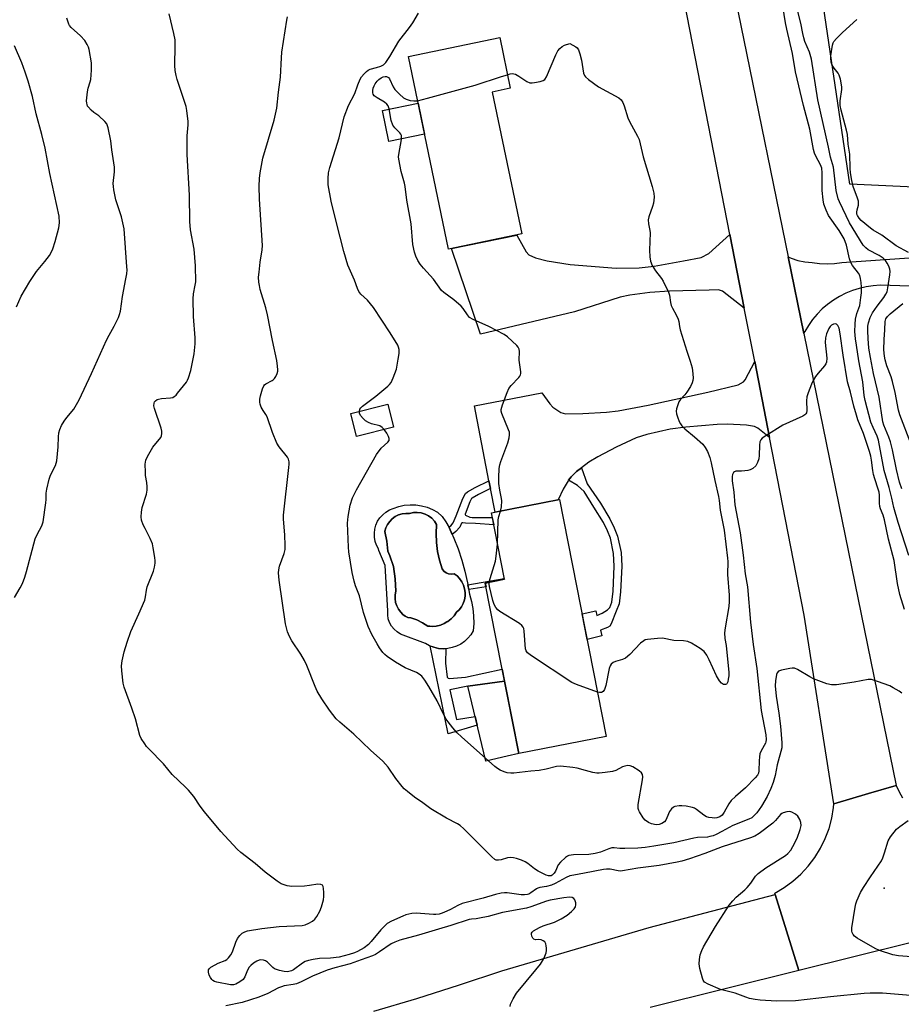
# Model space of a CAD drawing. Units: inches. Extents: x 1261768 to 1267768, y 561450 to 565451.
# Drawn here: x 1265165 to 1265475, y 561779 to 562125 of the extents above; entities that cross this region are included whole.
import ezdxf

# ---------------------------------------------------------------- set-up
doc = ezdxf.new("R2010")
doc.units = ezdxf.units.IN
doc.header["$MEASUREMENT"] = 0
for name, color, linetype in [('BLDG-Footprint', 5, 'Continuous'), ('CULTRL-Pad', 6, 'Continuous'), ('CULTRL-Swimming Pool in Ground', 4, 'Continuous'), ('ELEV-Spot Elevation', 7, 'Continuous'), ('NTRL-Trees', 3, 'Continuous'), ('TRANS-Driveway', 251, 'Continuous'), ('TRANS-Non Street Sidewalk', 7, 'Continuous'), ('TRANS-Road', 130, 'Continuous'), ('Undefined', 1, 'Continuous')]:
    doc.layers.add(name, color=color, linetype=linetype)

msp = doc.modelspace()

# ---------------------------------------------------------------- linework, layer by layer
at = {"layer": 'BLDG-Footprint'}
for points, elevation in [([(1265341.45, 562049.69), (1265315.69, 562044.32), (1265301.56, 562112.14), (1265333.69, 562118.84), (1265337.42, 562100.98), (1265331.04, 562099.65)], 528.33), ([(1265296.38, 561981.7), (1265283.33, 561978.47), (1265281.33, 561986.54), (1265294.38, 561989.76)], 525.73), ([(1265371.15, 561872.87), (1265340.41, 561866.84), (1265328.62, 561926.86), (1265335.35, 561928.18), (1265330.76, 561951.56), (1265354.78, 561956.27)], 527.83)]:
    msp.add_lwpolyline(points, close=True, dxfattribs=dict(at, elevation=elevation))
at = {"layer": 'CULTRL-Pad'}
for points in [[(1265307.24, 562084.86), (1265294.72, 562082.25), (1265292.44, 562093.17), (1265304.97, 562095.78)], [(1265336.35, 561866), (1265328.77, 561864.24), (1265322.53, 561890.56), (1265335.39, 561892.4), (1265340.39, 561866.94), (1265340.41, 561866.84)]]:
    msp.add_lwpolyline(points, close=True, dxfattribs=at)
for points in [[(1265311.81, 561951.83, 0), (1265313.4, 561950.23, 0), (1265314.76, 561948.42, 0), (1265315.85, 561946.45, 0), (1265317.54, 561942.69, 0), (1265319.04, 561938.86, 0), (1265320.35, 561934.96, 0), (1265321.46, 561931, 0), (1265322.37, 561926.99, 0), (1265323.08, 561922.94, 0), (1265323.76, 561920.43, 0), (1265324.23, 561917.87, 0), (1265324.5, 561915.29, 0), (1265324.56, 561912.69, 0), (1265324.41, 561910.09, 0), (1265323.56, 561908.7, 0), (1265322.52, 561907.44, 0), (1265321.32, 561906.34, 0), (1265319.98, 561905.41, 0), (1265318.53, 561904.67, 0), (1265316.99, 561904.15, 0), (1265315.39, 561903.84, 0), (1265313.76, 561903.75, 0), (1265312.13, 561903.89, 0), (1265310.54, 561904.25, 0), (1265309.02, 561904.83, 0), (1265307.59, 561905.62, 0), (1265298.77, 561908.92, 0), (1265297.56, 561909.65, 0), (1265296.5, 561910.59, 0), (1265295.61, 561911.69, 0), (1265294.94, 561912.93, 0), (1265294.49, 561914.27, 0), (1265294.28, 561915.67, 0), (1265294.32, 561917.09, 0), (1265293.39, 561933.04, 0), (1265291.21, 561938.27, 0), (1265291, 561938.86, 0), (1265290.33, 561940.15, 0), (1265289.87, 561941.53, 0), (1265289.61, 561942.96, 0), (1265289.58, 561944.42, 0), (1265289.76, 561945.87, 0), (1265290.15, 561947.27, 0), (1265290.75, 561948.6, 0), (1265291.55, 561949.82, 0), (1265292.52, 561950.9, 0), (1265293.64, 561951.84, 0), (1265294.88, 561952.59, 0), (1265296.23, 561953.15, 0), (1265298.15, 561953.8, 0), (1265300.13, 561954.23, 0), (1265302.15, 561954.41, 0), (1265304.18, 561954.36, 0), (1265306.19, 561954.07, 0), (1265308.15, 561953.55, 0), (1265310.03, 561952.8, 0)], [(1265306.08, 561951.55, 0), (1265304.7, 561951.73, 0), (1265303.31, 561951.65, 0), (1265301.96, 561951.34, 0), (1265300.66, 561951.37, 0), (1265299.37, 561951.2, 0), (1265298.13, 561950.82, 0), (1265296.96, 561950.24, 0), (1265295.91, 561949.48, 0), (1265294.99, 561948.56, 0), (1265294.23, 561947.5, 0), (1265293.65, 561946.34, 0), (1265293.26, 561945.1, 0), (1265293.3, 561944.97, 0), (1265294.01, 561941.57, 0), (1265294.37, 561938.12, 0), (1265295.06, 561936.46, 0), (1265296.33, 561932.64, 0), (1265296.86, 561928.35, 0), (1265297.18, 561924.04, 0), (1265296.9, 561922.73, 0), (1265296.85, 561921.4, 0), (1265297.03, 561920.07, 0), (1265297.44, 561918.8, 0), (1265298.07, 561917.62, 0), (1265298.9, 561916.57, 0), (1265299.59, 561915.79, 0), (1265300.44, 561915.18, 0), (1265301.41, 561914.78, 0), (1265302.45, 561914.61, 0), (1265304.56, 561913.88, 0), (1265306.57, 561912.89, 0), (1265308.45, 561911.68, 0), (1265309.12, 561911.64, 0), (1265309.92, 561911.61, 0), (1265311.38, 561911.75, 0), (1265312.82, 561912.1, 0), (1265314.19, 561912.65, 0), (1265315.08, 561913.17, 0), (1265315.46, 561913.39, 0), (1265316.62, 561914.3, 0), (1265317.63, 561915.37, 0), (1265318.49, 561916.57, 0), (1265319.43, 561917.49, 0), (1265320.22, 561918.55, 0), (1265320.84, 561919.72, 0), (1265321.27, 561920.97, 0), (1265321.49, 561922.27, 0), (1265321.51, 561923.59, 0), (1265321.33, 561924.89, 0), (1265320.94, 561926.16, 0), (1265320.36, 561927.34, 0), (1265319.6, 561928.42, 0), (1265318.68, 561929.37, 0), (1265317.63, 561930.16, 0), (1265316.67, 561930, 0), (1265315.7, 561930.11, 0), (1265314.8, 561930.48, 0), (1265314.04, 561931.09, 0), (1265313.46, 561931.88, 0), (1265312.51, 561934.9, 0), (1265311.83, 561938, 0), (1265311.43, 561941.15, 0), (1265311.3, 561944.31, 0), (1265311.46, 561947.48, 0), (1265310.7, 561948.65, 0), (1265309.76, 561949.67, 0), (1265308.65, 561950.51, 0), (1265307.41, 561951.15, 0)]]:
    msp.add_polyline3d(points, close=True, dxfattribs=at)
at = {"layer": 'CULTRL-Swimming Pool in Ground'}
msp.add_lwpolyline([(1265306.08, 561951.55), (1265307.41, 561951.15), (1265308.65, 561950.51), (1265309.76, 561949.67), (1265310.7, 561948.65), (1265311.46, 561947.48), (1265311.3, 561944.31), (1265311.43, 561941.15), (1265311.83, 561938), (1265312.51, 561934.9), (1265313.46, 561931.88), (1265314.04, 561931.09), (1265314.8, 561930.48), (1265315.7, 561930.11), (1265316.67, 561930), (1265317.63, 561930.16), (1265318.68, 561929.37), (1265319.6, 561928.42), (1265320.36, 561927.34), (1265320.94, 561926.16), (1265321.33, 561924.89), (1265321.51, 561923.59), (1265321.49, 561922.27), (1265321.27, 561920.97), (1265320.84, 561919.72), (1265320.22, 561918.55), (1265319.43, 561917.49), (1265318.49, 561916.57), (1265317.63, 561915.37), (1265316.62, 561914.3), (1265315.46, 561913.39), (1265315.08, 561913.17), (1265314.19, 561912.65), (1265312.82, 561912.1), (1265311.38, 561911.75), (1265309.92, 561911.61), (1265309.12, 561911.64), (1265308.45, 561911.68), (1265306.57, 561912.89), (1265304.56, 561913.88), (1265302.45, 561914.61), (1265301.41, 561914.78), (1265300.44, 561915.18), (1265299.59, 561915.79), (1265298.9, 561916.57), (1265298.07, 561917.62), (1265297.44, 561918.8), (1265297.03, 561920.07), (1265296.85, 561921.4), (1265296.9, 561922.73), (1265297.18, 561924.04), (1265296.86, 561928.35), (1265296.33, 561932.64), (1265295.06, 561936.46), (1265294.37, 561938.12), (1265294.01, 561941.57), (1265293.3, 561944.97), (1265293.26, 561945.1), (1265293.65, 561946.34), (1265294.23, 561947.5), (1265294.99, 561948.56), (1265295.91, 561949.48), (1265296.96, 561950.24), (1265298.13, 561950.82), (1265299.37, 561951.2), (1265300.66, 561951.37), (1265301.96, 561951.34), (1265303.31, 561951.65), (1265304.7, 561951.73)], close=True, dxfattribs=at)
at = {"layer": 'ELEV-Spot Elevation'}
msp.add_point((1265468.99, 561819.48, 524.41), dxfattribs=at)
at = {"layer": 'NTRL-Trees'}
msp.add_lwpolyline([(1265619.38, 562045.63), (1265602.99, 562039.67), (1265569.45, 562057.55), (1265547.09, 562063.51), (1265489.71, 562065.75), (1265456.92, 562067.24), (1265445.74, 562142.51), (1265429.34, 562205.11), (1265614.91, 562267.71), (1265711.79, 562290.81), (1265731.17, 562253.55), (1265682.73, 562222.25), (1265660.37, 562170.83), (1265627.58, 562091.83)], close=True, dxfattribs=at)
at = {"layer": 'TRANS-Driveway'}
for points in [[(1265419.75, 562023.58), (1265412.09, 562029.56), (1265410.65, 562030.1), (1265407.35, 562029.95), (1265393.42, 562029.57), (1265386.46, 562029.1), (1265379.49, 562028.15), (1265376.02, 562027.42), (1265360.02, 562022.28), (1265326.98, 562014.39), (1265316.75, 562044.54), (1265339.73, 562049.33), (1265343.04, 562043.38), (1265343.89, 562042.41), (1265346.33, 562041.27), (1265350.34, 562040.24), (1265358.44, 562038.97), (1265374.69, 562037.7), (1265382.8, 562037.79), (1265388.01, 562038.33), (1265398.4, 562040.25), (1265404.59, 562041.4), (1265407.22, 562042.85), (1265414.68, 562049.57)], [(1265428.63, 561978.03), (1265424.53, 561981.37), (1265423.34, 561982), (1265420.58, 561982.43), (1265413.69, 561982.78), (1265410.24, 561982.69), (1265399.17, 561981.77), (1265393.66, 561980.98), (1265385.43, 561979.17), (1265381.71, 561977.93), (1265374.63, 561974.69), (1265368.17, 561971.31), (1265365.08, 561969.42), (1265362.5, 561967.46), (1265360.68, 561966.07), (1265358.82, 561964.2), (1265357.95, 561963.1), (1265357.75, 561962.84), (1265356, 561959.88), (1265354.21, 561956.16), (1265332.04, 561951.81), (1265330.45, 561960.1), (1265329.92, 561962.89), (1265324.87, 561989.27), (1265348.57, 561993.75), (1265351.33, 561989.93), (1265352.4, 561988.7), (1265355.15, 561986.84), (1265356.86, 561986.44), (1265362.91, 561986.51), (1265371.22, 561986.98), (1265375.36, 561987.5), (1265385.93, 561989.49), (1265406.89, 561994.08), (1265417.55, 561996.64), (1265419.41, 561997.62), (1265420.05, 561998.42), (1265423.41, 562004.84)]]:
    msp.add_lwpolyline(points, close=True, dxfattribs=at)
at = {"layer": 'TRANS-Non Street Sidewalk'}
for points in [[(1265357.95, 561963.1), (1265358.82, 561964.2), (1265360.68, 561966.07), (1265362.5, 561967.46), (1265364.5, 561961.82), (1265369.11, 561954.99), (1265372.47, 561949.43), (1265374.02, 561946.34), (1265375.16, 561943.4), (1265376.4, 561937.59), (1265376.66, 561932.83), (1265376.21, 561923.76), (1265375.73, 561919.51), (1265374.69, 561916.95), (1265372.86, 561912.52), (1265372.43, 561911.73), (1265371.64, 561911.27), (1265369.15, 561910.28), (1265369.62, 561908.3), (1265364.44, 561907.06), (1265362.69, 561915.98), (1265367.52, 561917.13), (1265367.92, 561915.47), (1265369.76, 561916.27), (1265371.66, 561917.41), (1265372.39, 561918.31), (1265373.15, 561920.16), (1265373.58, 561923.97), (1265374.01, 561932.83), (1265373.78, 561937.24), (1265372.63, 561942.65), (1265371.6, 561945.27), (1265370.16, 561948.15), (1265366.86, 561953.6), (1265363.39, 561959.06), (1265361.07, 561961.17)], [(1265330.45, 561960.1), (1265326.28, 561958.07), (1265324, 561956.76), (1265323.8, 561956.57), (1265323.13, 561955.48), (1265321.54, 561951.12), (1265321.51, 561950.93), (1265321.6, 561950.79), (1265323.18, 561950.08), (1265324.01, 561949.96), (1265331.08, 561949.96), (1265331.59, 561947.35), (1265325.13, 561947.85), (1265321.71, 561947.98), (1265320.66, 561948.05), (1265320.48, 561948.02), (1265320.27, 561947.93), (1265319.66, 561946.52), (1265318.3, 561944.97), (1265316.96, 561943.99), (1265315.85, 561946.45), (1265315.81, 561946.53), (1265316.44, 561947), (1265317.32, 561948), (1265318.42, 561950.55), (1265320.66, 561956.67), (1265321.66, 561958.32), (1265322.37, 561958.98), (1265325, 561960.49), (1265329.92, 561962.89)], [(1265328.87, 561925.59), (1265322.8, 561924.54), (1265322.5, 561926.24), (1265335.29, 561928.47), (1265335.35, 561928.18), (1265328.62, 561926.86)], [(1265312.13, 561903.89), (1265313.76, 561903.75), (1265314.73, 561903.8), (1265314.67, 561898.71), (1265315.26, 561893.71), (1265315.52, 561893.45), (1265315.98, 561893.25), (1265321.71, 561893.78), (1265334.56, 561896.62), (1265335.39, 561892.4), (1265322.53, 561890.56), (1265316.17, 561889.34), (1265318.45, 561878.83), (1265325.07, 561879.85), (1265325.77, 561876.88), (1265315.59, 561873.77), (1265309.21, 561904.76), (1265310.54, 561904.25)]]:
    msp.add_lwpolyline(points, close=True, dxfattribs=at)
at = {"layer": 'TRANS-Road'}
msp.add_lwpolyline([(1265435.13, 562041.68), (1265440.66, 562014.62), (1265473.17, 561855.58), (1265463.39, 561852.79), (1265451.28, 561849.12), (1265440.83, 561915.51), (1265428.63, 561978.03), (1265423.41, 562004.84), (1265419.75, 562023.58), (1265414.68, 562049.57), (1265388.41, 562184.26), (1265396.41, 562189.39), (1265403.95, 562194.22)], close=True, dxfattribs=at)
for points in [[(1265478.09, 561800.26), (1265438.9, 561790.5), (1265434.57, 561804.53), (1265430.64, 561817.25), (1265430.49, 561817.74), (1265433.76, 561819.68), (1265436.82, 561821.92), (1265439.66, 561824.44), (1265442.24, 561827.23), (1265444.53, 561830.26), (1265444.57, 561830.31), (1265446.56, 561833.55), (1265448.23, 561836.96), (1265449.56, 561840.52), (1265450.54, 561844.18), (1265451.16, 561847.93), (1265451.28, 561849.12), (1265463.39, 561852.79), (1265473.17, 561855.58), (1265474.21, 561853.38), (1265475.43, 561851.27)], [(1265289.44, 561776.25), (1265304.52, 561780.71), (1265319.51, 561785.44), (1265334.41, 561790.47), (1265386.24, 561805.69), (1265430.64, 561817.25), (1265434.57, 561804.53), (1265438.9, 561790.5), (1265386.59, 561777.48)]]:
    msp.add_lwpolyline(points, dxfattribs=at)
msp.add_polyline3d([(1265477.94, 562031.38, 0), (1265467.61, 562031.66, 0), (1265465.11, 562031.5, 0), (1265462.63, 562031.13, 0), (1265460.18, 562030.57, 0), (1265457.79, 562029.81, 0), (1265455.47, 562028.86, 0), (1265453.23, 562027.72, 0), (1265451.09, 562026.41, 0), (1265449.06, 562024.93, 0), (1265447.16, 562023.3, 0), (1265445.39, 562021.51, 0), (1265443.78, 562019.59, 0), (1265442.33, 562017.54, 0), (1265441.04, 562015.39, 0), (1265440.66, 562014.62, 0), (1265435.13, 562041.68, 0), (1265436.25, 562041.19, 0), (1265438.64, 562040.42, 0), (1265441.1, 562039.9, 0), (1265443.6, 562039.65, 0), (1265446.21, 562039.29, 0), (1265448.85, 562039.17, 0), (1265451.49, 562039.29, 0), (1265454.1, 562039.65, 0), (1265477.8, 562041.33, 0)], dxfattribs=at)
at = {"layer": 'Undefined'}
for points, elevation in [([(1265162.97, 561921.73), (1265164.97, 561925.21), (1265165.76, 561926.75), (1265166.61, 561928.97), (1265167.25, 561930.95), (1265170.27, 561942.44), (1265170.96, 561944), (1265172.6, 561947.04), (1265173.08, 561948.38), (1265173.99, 561955.05), (1265174.09, 561956.21), (1265174.13, 561958.45), (1265174.35, 561959.9), (1265175.21, 561963.38), (1265175.63, 561964.8), (1265177.36, 561968.27), (1265177.67, 561969.05), (1265177.87, 561969.88), (1265178.31, 561974.83), (1265178.44, 561978.26), (1265178.63, 561979.73), (1265178.91, 561980.85), (1265179.56, 561982.3), (1265180.45, 561983.79), (1265181.44, 561985.17), (1265183.81, 561988.06), (1265185.71, 561991.36), (1265190.05, 562000.57), (1265195.39, 562012.3), (1265196.29, 562014.12), (1265198.09, 562017.22), (1265199.53, 562020.36), (1265199.95, 562021.42), (1265200.23, 562022.54), (1265200.98, 562027.75), (1265202.18, 562033.89), (1265202.44, 562035.63), (1265202.56, 562037.07), (1265202.54, 562038.18), (1265201.51, 562051.49), (1265200.67, 562055.71), (1265198.6, 562061.7), (1265197.89, 562065.26), (1265197.75, 562066.38), (1265197.73, 562067.5), (1265198.16, 562071.52), (1265198.17, 562073.15), (1265197.22, 562079.27), (1265196.83, 562082.43), (1265195.95, 562087.05), (1265195.5, 562088.4), (1265194.81, 562089.31), (1265192.66, 562091.32), (1265190.89, 562092.49), (1265190, 562093.23), (1265189.02, 562094.27), (1265188.7, 562094.72), (1265188.49, 562095.21), (1265188.39, 562095.75), (1265188.36, 562096.58), (1265188.61, 562099.67), (1265188.87, 562101.01), (1265189.64, 562103.21), (1265189.85, 562104.05), (1265190.08, 562107.29), (1265190.11, 562108.77), (1265190.03, 562109.95), (1265189.23, 562114.6), (1265188.99, 562115.42), (1265188.57, 562116.39), (1265187.68, 562117.77), (1265186.16, 562119.45), (1265182.94, 562122.4), (1265182.38, 562123.04), (1265182.09, 562123.54), (1265181.37, 562125.6)], 520), ([(1265479.59, 561781.56), (1265468.34, 561782.56), (1265463.98, 561782.59), (1265461.88, 561782.45), (1265450.06, 561781.23), (1265437.8, 561779.83), (1265431.05, 561779.79), (1265425.28, 561780.13), (1265423.56, 561780.3), (1265421.63, 561780.73), (1265420.28, 561781.14), (1265416.59, 561782.54), (1265411.4, 561783.87), (1265407, 561785.74), (1265405.78, 561786.46), (1265405.31, 561787.1), (1265405.01, 561787.87), (1265404.14, 561791.24), (1265403.84, 561792.93), (1265403.93, 561794.35), (1265404.25, 561796.04), (1265404.77, 561797.58), (1265405.36, 561798.86), (1265409.58, 561806.03), (1265414.47, 561813.52), (1265415.71, 561815.09), (1265416.9, 561816.31), (1265419.98, 561818.91), (1265420.8, 561819.71), (1265422.02, 561821.22), (1265423.67, 561823.7), (1265424.61, 561824.7), (1265427.3, 561826.69), (1265434.22, 561831.01), (1265435.1, 561831.73), (1265436.1, 561832.92), (1265436.85, 561834.2), (1265438.31, 561837.13), (1265439.38, 561840.18), (1265439.72, 561841.59), (1265439.68, 561842.65), (1265439.34, 561843.69), (1265438.57, 561844.84), (1265437.71, 561845.58), (1265436.51, 561846.29), (1265435.75, 561846.47), (1265434.7, 561846.36), (1265433.41, 561845.97), (1265432.95, 561845.72), (1265432.53, 561845.37), (1265430.74, 561843.29), (1265429.76, 561842.34), (1265424.97, 561838.74), (1265423.47, 561837.83), (1265421.91, 561837.19), (1265411.94, 561834.07), (1265405.9, 561831.65), (1265400.49, 561829.83), (1265397.76, 561829), (1265396.08, 561828.61), (1265389.79, 561827.48), (1265382.33, 561826.58), (1265376.87, 561825.59), (1265376.07, 561825.52), (1265375.34, 561825.56), (1265372.5, 561826.19), (1265371.32, 561826.24), (1265370.26, 561826.09), (1265363.51, 561824.73), (1265359.73, 561824.13), (1265358.32, 561823.79), (1265357.02, 561823.29), (1265353.19, 561821.18), (1265351.88, 561820.56), (1265350.21, 561820.11), (1265347.81, 561819.76), (1265347.1, 561819.56), (1265346.67, 561819.32), (1265344.69, 561817.84), (1265343.92, 561817.45), (1265343.42, 561817.29), (1265342.38, 561817.13), (1265341.26, 561817.15), (1265336.28, 561817.9), (1265335.41, 561817.89), (1265334.25, 561817.73), (1265332.25, 561817.32), (1265327.92, 561816), (1265320.54, 561814.09), (1265318.96, 561813.45), (1265316.39, 561812.05), (1265315.07, 561811.42), (1265313.44, 561810.73), (1265312.35, 561810.4), (1265311.25, 561810.22), (1265310.39, 561810.22), (1265304.33, 561810.66), (1265302.73, 561810.53), (1265300.67, 561810.08), (1265299.59, 561809.69), (1265295.56, 561807.9), (1265294.07, 561807.03), (1265293.02, 561806.06), (1265291.83, 561804.8), (1265288.47, 561800.71), (1265287.54, 561799.73), (1265285.98, 561798.55), (1265283.66, 561797.19), (1265282.62, 561796.76), (1265280.74, 561796.13), (1265277.2, 561795.23), (1265274.18, 561794.89), (1265270.27, 561794.76), (1265268.02, 561794.44), (1265266.36, 561794.1), (1265265.29, 561793.69), (1265264.26, 561793.15), (1265261.11, 561790.77), (1265260.45, 561790.4), (1265259.99, 561790.24), (1265258.97, 561790.12), (1265257.88, 561790.19), (1265256.23, 561790.51), (1265255.16, 561790.83), (1265254.47, 561791.16), (1265253.86, 561791.59), (1265251.97, 561793.42), (1265251.29, 561793.94), (1265250.55, 561794.21), (1265249.52, 561794.31), (1265249.01, 561794.2), (1265248.24, 561793.85), (1265247.03, 561793.07), (1265246.13, 561792.34), (1265245.56, 561791.67), (1265244.91, 561790.69), (1265243.97, 561788.3), (1265243.37, 561787.32), (1265242.31, 561786.5), (1265240.83, 561785.76), (1265240.04, 561785.54), (1265238.92, 561785.52), (1265234.14, 561786.39), (1265233.37, 561786.66), (1265232.77, 561787.02), (1265232.37, 561787.4), (1265231.88, 561788.07), (1265231.52, 561788.85), (1265231.24, 561789.95), (1265231.23, 561790.72), (1265231.42, 561791.16), (1265232, 561791.68), (1265233.52, 561792.56), (1265234.6, 561793.07), (1265237.04, 561794), (1265237.68, 561794.4), (1265238.27, 561794.95), (1265239.12, 561796.08), (1265239.66, 561797.08), (1265240.87, 561800.54), (1265241.44, 561801.77), (1265242.25, 561802.89), (1265243.07, 561803.65), (1265243.96, 561804.16), (1265245, 561804.5), (1265249.97, 561805.31), (1265256.08, 561806.02), (1265264.16, 561806.35), (1265265.24, 561806.62), (1265266.56, 561807.21), (1265267.83, 561807.9), (1265268.7, 561808.61), (1265269.37, 561809.55), (1265270.37, 561811.36), (1265270.97, 561812.91), (1265271.66, 561815.42), (1265271.83, 561816.55), (1265271.83, 561817.97), (1265271.73, 561819.37), (1265271.57, 561820.12), (1265271.34, 561820.51), (1265270.73, 561820.83), (1265269.7, 561820.9), (1265266.71, 561820.43), (1265265.02, 561820.24), (1265260.57, 561820.09), (1265259.69, 561820.16), (1265258.89, 561820.33), (1265256.82, 561821.07), (1265255.38, 561821.97), (1265251.22, 561825.1), (1265247.69, 561828.15), (1265242.57, 561832), (1265241.28, 561833.17), (1265235.6, 561839.45), (1265229.87, 561846.32), (1265228.29, 561848.41), (1265226.06, 561851.73), (1265224.21, 561854.01), (1265223.19, 561855.07), (1265218.43, 561859.54), (1265215.42, 561863.22), (1265210.21, 561868.49), (1265209.45, 561869.37), (1265208.79, 561870.28), (1265207.56, 561872.17), (1265207.07, 561873.18), (1265205.53, 561879.06), (1265204.27, 561882.79), (1265201.56, 561890.26), (1265201.2, 561891.64), (1265200.71, 561895.99), (1265200.63, 561897.74), (1265200.88, 561899.5), (1265201.57, 561902.69), (1265202.56, 561906.02), (1265203.91, 561909.8), (1265206.71, 561915.98), (1265208.81, 561920.87), (1265209.09, 561921.96), (1265209.38, 561924.42), (1265209.61, 561925.49), (1265211.85, 561931.1), (1265212.23, 561932.45), (1265212.48, 561933.81), (1265212.49, 561934.65), (1265212.36, 561935.81), (1265211.79, 561939.27), (1265211.47, 561940.69), (1265210.69, 561942.56), (1265208.9, 561946.06), (1265208.3, 561947.39), (1265207.69, 561949.01), (1265207.52, 561950.12), (1265207.62, 561951.81), (1265207.86, 561953.5), (1265209.38, 561958.18), (1265209.66, 561959.57), (1265209.68, 561960.74), (1265209.58, 561962.2), (1265209.12, 561964.72), (1265209.01, 561965.85), (1265208.99, 561968.7), (1265209.16, 561970.09), (1265209.73, 561971.41), (1265211.68, 561974.72), (1265214.41, 561978.14), (1265214.64, 561978.64), (1265214.82, 561979.45), (1265214.84, 561980.29), (1265214.6, 561981.41), (1265212.21, 561988.34), (1265212.05, 561989.18), (1265212.13, 561990.17), (1265212.28, 561990.61), (1265212.54, 561991), (1265213.13, 561991.43), (1265213.61, 561991.62), (1265214.73, 561991.8), (1265217.91, 561992.03), (1265218.71, 561992.21), (1265219.18, 561992.46), (1265219.8, 561993.01), (1265220.37, 561993.66), (1265223.44, 561997.56), (1265223.87, 561998.31), (1265224.21, 561999.12), (1265224.96, 562001.67), (1265226.14, 562007.54), (1265226.51, 562011.07), (1265226.5, 562013.15), (1265225.95, 562020.61), (1265225.89, 562026.85), (1265226, 562028.61), (1265226.59, 562031.66), (1265226.73, 562032.83), (1265226.67, 562038.48), (1265226.16, 562044.4), (1265224.95, 562051.19), (1265224.7, 562054.13), (1265224.54, 562063.31), (1265223.67, 562077.65), (1265223.78, 562084.21), (1265224.04, 562088.05), (1265224.02, 562089.23), (1265223.65, 562093.09), (1265223.39, 562094.55), (1265220.21, 562104.08), (1265219.84, 562105.48), (1265219.56, 562107.23), (1265219.44, 562108.95), (1265219.53, 562115.94), (1265219.46, 562118.02), (1265219.07, 562120.25), (1265217.44, 562127.14)], 522), ([(1265475.16, 561888.16), (1265474.19, 561888.8), (1265472.18, 561890.03), (1265470.92, 561890.7), (1265466.67, 561892.22), (1265464.48, 561892.88), (1265463.35, 561892.92), (1265458.39, 561891.95), (1265452.21, 561891.1), (1265450.46, 561891.03), (1265448.79, 561891.46), (1265444.13, 561893.18), (1265442.81, 561893.85), (1265438.44, 561896.41), (1265437.38, 561896.87), (1265436.56, 561896.95), (1265435.72, 561896.84), (1265432.86, 561896.19), (1265431.83, 561895.82), (1265431.29, 561895.33), (1265431.03, 561894.63), (1265430.7, 561892.42), (1265430.63, 561890.72), (1265430.96, 561887.04), (1265431.9, 561881.05), (1265432.43, 561876.49), (1265432.98, 561870.68), (1265432.95, 561868.9), (1265431.33, 561862.86), (1265430.65, 561859.14), (1265429.88, 561856.71), (1265429.1, 561854.58), (1265427.75, 561851.74), (1265425.77, 561848.31), (1265424.11, 561846), (1265422.99, 561844.78), (1265422.36, 561844.31), (1265421.35, 561843.8), (1265415.77, 561841.55), (1265411.85, 561839.42), (1265409.82, 561838.41), (1265408.78, 561837.97), (1265407.65, 561837.64), (1265406.78, 561837.5), (1265403.34, 561837.31), (1265401.94, 561837.14), (1265394.97, 561835.5), (1265387.91, 561834.26), (1265384.85, 561833.8), (1265382.34, 561833.52), (1265377.73, 561833.42), (1265376, 561833.44), (1265373.97, 561833.68), (1265373.17, 561833.68), (1265372.13, 561833.4), (1265369.2, 561832.14), (1265367.28, 561831.68), (1265365.04, 561831.36), (1265359.6, 561831.18), (1265358.05, 561830.94), (1265357.55, 561830.73), (1265356.82, 561830.25), (1265355.04, 561828.68), (1265354.29, 561827.67), (1265353.29, 561825.51), (1265352.84, 561824.78), (1265352.11, 561824.07), (1265351.76, 561823.9), (1265351.33, 561823.82), (1265350.83, 561823.88), (1265350.07, 561824.13), (1265347.17, 561825.5), (1265345.92, 561826.28), (1265343.62, 561828.13), (1265342.66, 561828.8), (1265341.32, 561829.39), (1265339.65, 561829.96), (1265338.52, 561830.23), (1265337.35, 561830.28), (1265336.47, 561830.15), (1265334.15, 561829.53), (1265333.3, 561829.37), (1265332.5, 561829.4), (1265332.03, 561829.62), (1265330.95, 561830.53), (1265321.11, 561840.38), (1265319.8, 561841.58), (1265318.85, 561842.19), (1265315.02, 561844.13), (1265309.42, 561847.47), (1265306.67, 561849.51), (1265303.67, 561851.58), (1265301.19, 561853.53), (1265300.1, 561854.46), (1265299.32, 561855.32), (1265297.17, 561858.14), (1265294.44, 561862.07), (1265292.55, 561864.2), (1265288.18, 561868.11), (1265282.34, 561873.74), (1265277.43, 561877.93), (1265276.15, 561879.13), (1265273.81, 561882.1), (1265271.15, 561886.16), (1265269.52, 561888.85), (1265268.78, 561890.45), (1265265.85, 561897.81), (1265265.05, 561899.66), (1265263.75, 561901.83), (1265260.6, 561906.52), (1265259.69, 561908.05), (1265259.07, 561909.71), (1265258.29, 561912.57), (1265256.04, 561927.92), (1265255.81, 561930.47), (1265255.94, 561931.54), (1265256.24, 561932.85), (1265257.83, 561937.23), (1265258.16, 561938.62), (1265258.2, 561940.06), (1265258.09, 561943.85), (1265257.65, 561949.33), (1265257.61, 561950.75), (1265259.49, 561967.5), (1265259.59, 561968.66), (1265259.57, 561969.51), (1265259.32, 561970.47), (1265258.97, 561971.17), (1265256.1, 561974.85), (1265255.33, 561976.08), (1265253.77, 561979.85), (1265251.82, 561985.4), (1265251.44, 561986.18), (1265250.45, 561987.62), (1265249.77, 561988.81), (1265249.38, 561989.81), (1265249.28, 561990.56), (1265249.33, 561991.58), (1265249.56, 561992.71), (1265250.27, 561995.23), (1265250.71, 561996.27), (1265250.99, 561996.65), (1265251.35, 561996.97), (1265253.58, 561998.13), (1265254.03, 561998.43), (1265254.42, 561998.8), (1265254.89, 561999.51), (1265255.36, 562000.55), (1265255.58, 562001.37), (1265255.61, 562001.95), (1265255.53, 562003.13), (1265255.22, 562005.21), (1265253.71, 562012.2), (1265252.01, 562021.29), (1265251.4, 562023.7), (1265249.45, 562030.19), (1265249.12, 562031.59), (1265248.96, 562032.75), (1265248.88, 562034.51), (1265249.02, 562036.26), (1265249.43, 562039.74), (1265250.11, 562044.06), (1265250.21, 562045.65), (1265249.15, 562061.9), (1265249.1, 562066.55), (1265249.19, 562069.17), (1265249.36, 562071.19), (1265250.32, 562076.35), (1265254.31, 562089.74), (1265255.22, 562093.95), (1265255.85, 562099.57), (1265256.62, 562104.85), (1265256.9, 562111.66), (1265257.07, 562113.69), (1265258.82, 562124.96), (1265259.07, 562126.07)], 524), ([(1265284.34, 561987.28), (1265284.53, 561988.04), (1265284.82, 561988.49), (1265285.38, 561989.09), (1265290.16, 561992.61), (1265294.33, 561996.17), (1265294.93, 561996.78), (1265295.45, 561997.46), (1265296.21, 561999.06), (1265297.35, 562002.12), (1265297.91, 562005.69), (1265298.31, 562007.66), (1265298.3, 562009.04), (1265298.13, 562009.84), (1265297.79, 562010.63), (1265295.2, 562014.94), (1265289.31, 562023.77), (1265287.15, 562026.35), (1265284.83, 562028.56), (1265284.11, 562029.45), (1265283.6, 562030.48), (1265282.59, 562033.5), (1265280.24, 562038.77), (1265278.83, 562043.48), (1265276.24, 562053.67), (1265274.43, 562061.28), (1265273.38, 562066.94), (1265273.34, 562069.2), (1265273.47, 562071.17), (1265273.96, 562073.11), (1265277.23, 562083.57), (1265278.98, 562090.94), (1265280.54, 562094.89), (1265282.77, 562099.13), (1265283.73, 562102.18), (1265284.62, 562104.23), (1265285.09, 562104.94), (1265286.01, 562106.04), (1265286.79, 562106.86), (1265287.43, 562107.39), (1265288.17, 562107.74), (1265290.39, 562108.28), (1265291.9, 562108.78), (1265292.81, 562109.25), (1265293.6, 562110.01), (1265295.05, 562112.19), (1265298.16, 562117.5), (1265301.96, 562122.32), (1265303.1, 562123.98), (1265305.14, 562127.42)], 526), ([(1265477.48, 562043.14), (1265473.22, 562045.55), (1265468.16, 562049.31), (1265465.13, 562051.07), (1265464.19, 562051.73), (1265460.88, 562054.49), (1265460.14, 562055.31), (1265459.58, 562056.21), (1265459.39, 562056.69), (1265459.32, 562057.41), (1265459.46, 562058.2), (1265459.92, 562059.84), (1265459.98, 562060.68), (1265459.92, 562061.24), (1265459.6, 562062.34), (1265458.08, 562066.44), (1265457.57, 562068.57), (1265457.13, 562071.2), (1265456.94, 562072.89), (1265456.9, 562077.78), (1265456.35, 562081.27), (1265456.01, 562084.66), (1265455.67, 562086.27), (1265453.81, 562093.32), (1265453.49, 562094.91), (1265453.49, 562096.52), (1265454.08, 562100.52), (1265454.09, 562101.37), (1265453.97, 562102.23), (1265453.55, 562104.21), (1265453.15, 562105.59), (1265452.78, 562106.32), (1265451.37, 562107.99), (1265450.64, 562109.09), (1265450.3, 562110.14), (1265450.15, 562111.57), (1265450.2, 562112.4), (1265450.81, 562116.11), (1265451, 562116.91), (1265451.23, 562117.41), (1265452.15, 562118.52), (1265454.25, 562120.6), (1265459.31, 562125.12)], 532), ([(1265163.64, 562024.05), (1265165.34, 562027.78), (1265168.35, 562032.95), (1265170.74, 562036.44), (1265173.68, 562039.98), (1265175.25, 562042.15), (1265175.87, 562043.15), (1265176.44, 562044.52), (1265177.3, 562047.05), (1265178.63, 562051.88), (1265178.83, 562053.62), (1265178.64, 562055.96), (1265175.37, 562070.92), (1265173.74, 562079.9), (1265172.63, 562084.71), (1265170.61, 562092.02), (1265169.29, 562098.04), (1265167.77, 562103.5), (1265166.76, 562106.63), (1265165.52, 562109.96), (1265162.96, 562115.91)], 518), ([(1265336.42, 562105.75), (1265337.36, 562106), (1265338.17, 562106.11), (1265338.7, 562106.06), (1265339.2, 562105.91), (1265340.42, 562105.27), (1265343.29, 562103.33), (1265344.29, 562102.9), (1265345.09, 562102.86), (1265345.93, 562102.96), (1265347.91, 562103.35), (1265348.95, 562103.67), (1265349.58, 562104.11), (1265350.15, 562105.04), (1265353.38, 562112.71), (1265354.15, 562114.15), (1265354.83, 562114.97), (1265355.62, 562115.66), (1265356.47, 562116.1), (1265358.4, 562116.77), (1265360.49, 562115.53), (1265360.94, 562115.14), (1265361.38, 562114.47), (1265361.85, 562113.13), (1265362.44, 562110.88), (1265363.19, 562106.24), (1265363.49, 562105.47), (1265363.83, 562105.03), (1265364.91, 562104.1), (1265368.48, 562101.51), (1265375.63, 562097.63), (1265376.44, 562096.91), (1265376.96, 562096.02), (1265377.48, 562094.74), (1265378.81, 562090.58), (1265379.32, 562089.23), (1265382.2, 562084.17), (1265382.76, 562082.94), (1265384.18, 562076.84), (1265387.33, 562066.35), (1265387.91, 562064.05), (1265388, 562062.66), (1265387.79, 562060.5), (1265387.47, 562059.38), (1265386.21, 562055.76), (1265385.97, 562054.64), (1265386.07, 562053.24), (1265386.56, 562050.9), (1265386.65, 562050.11), (1265386.42, 562044.01), (1265386.49, 562041.62), (1265386.69, 562040.17), (1265387.38, 562038.65), (1265388.54, 562036.7), (1265390.59, 562034.02), (1265391.22, 562033.09), (1265393.04, 562029.22), (1265393.39, 562028.14), (1265393.79, 562025.54), (1265394.04, 562024.49), (1265394.44, 562023.61), (1265395.83, 562021.25), (1265396.51, 562019.69), (1265396.71, 562018.86), (1265396.94, 562017.15), (1265397.21, 562016.01), (1265399.52, 562008.44), (1265400.74, 562004.98), (1265401.38, 562002.55), (1265401.62, 562000.47), (1265401.7, 561998.98), (1265401.62, 561998.12), (1265401.41, 561997.31), (1265400.82, 561996), (1265399.52, 561993.99), (1265398.8, 561993.04), (1265397.23, 561991.31), (1265396.77, 561990.61), (1265396.32, 561989.56), (1265395.91, 561988.18), (1265395.8, 561987.4), (1265395.87, 561986.46), (1265396.2, 561985.34), (1265396.86, 561983.7), (1265397.25, 561982.91), (1265397.75, 561982.19), (1265398.78, 561981.15), (1265402.28, 561978.29), (1265405.11, 561975.69), (1265406.03, 561974.6), (1265406.81, 561973.12), (1265407.58, 561971.01), (1265408.1, 561969.13), (1265409.36, 561962.96), (1265410.63, 561957.34), (1265410.91, 561955.88), (1265411.31, 561952.49), (1265412.61, 561945.45), (1265413.89, 561935.57), (1265413.93, 561934.48), (1265413.83, 561929.86), (1265414.47, 561922.56), (1265414.42, 561920.33), (1265414.28, 561918.65), (1265412.96, 561911.14), (1265412.76, 561909.4), (1265412.88, 561907.39), (1265413.4, 561904.9), (1265414.27, 561895.39), (1265414.28, 561894.21), (1265414.13, 561893.01), (1265413.95, 561892.15), (1265413.66, 561891.46), (1265413.51, 561891.3), (1265413.12, 561891.15), (1265412.43, 561891.22), (1265411.76, 561891.62), (1265410.98, 561892.47), (1265409.93, 561894.18), (1265407.41, 561899.9), (1265406.62, 561901.49), (1265405.64, 561902.75), (1265404.26, 561903.83), (1265401.22, 561905.75), (1265399.91, 561906.33), (1265398.31, 561906.55), (1265394.93, 561906.69), (1265390.96, 561907.42), (1265389.21, 561907.4), (1265385.69, 561907.03), (1265384.86, 561906.83), (1265384.36, 561906.59), (1265383.28, 561905.69), (1265379.42, 561901.73), (1265377.92, 561900.45), (1265376.92, 561899.96), (1265374.38, 561899.24), (1265373.63, 561898.87), (1265372.96, 561898.38), (1265372.52, 561897.78), (1265372.16, 561896.81), (1265370.99, 561890.79), (1265370.58, 561889.43), (1265370.06, 561888.7), (1265369.51, 561888.38), (1265368.78, 561888.34), (1265368.08, 561888.5)], 528), ([(1265333.97, 561952.19), (1265334.36, 561953.69), (1265334.46, 561955.76), (1265334.36, 561956.64), (1265333.71, 561959.53), (1265333.41, 561961.88), (1265333.39, 561963.95), (1265333.53, 561967.21), (1265333.73, 561968.52), (1265334.03, 561969.59), (1265336.57, 561976.2), (1265337.02, 561977.92), (1265337.19, 561979.07), (1265337.1, 561979.91), (1265336.84, 561980.75), (1265334.41, 561986.54), (1265334.19, 561987.37), (1265334.18, 561987.92), (1265334.63, 561989.56), (1265336.3, 561993.95), (1265336.89, 561995.27), (1265337.76, 561996.43), (1265340.44, 561999.18), (1265340.78, 561999.63), (1265341.01, 562000.11), (1265341.1, 562000.64), (1265341.08, 562001.2), (1265340.51, 562005.32), (1265340.63, 562008.38), (1265340.56, 562009.17), (1265340.23, 562009.88), (1265339.67, 562010.5), (1265336.38, 562013.45), (1265335.22, 562014.33), (1265329.91, 562017.11), (1265324.32, 562019.62), (1265323.11, 562020.36), (1265322.38, 562021.2), (1265320.89, 562023.51), (1265320.15, 562024.32), (1265317.5, 562026.5), (1265314.05, 562029.05), (1265313.22, 562029.83), (1265310.38, 562033.83), (1265306.86, 562037.68), (1265305.75, 562039.09), (1265304.92, 562040.32), (1265304.18, 562041.91), (1265303.72, 562043.29), (1265303.18, 562046.05), (1265302.52, 562053.27), (1265301.01, 562061.59), (1265300.44, 562066.45), (1265300.18, 562067.6), (1265299.05, 562071.64), (1265298.16, 562076.06), (1265298.12, 562076.83), (1265298.2, 562077.66), (1265299.08, 562082.98), (1265299.09, 562084.31), (1265298.91, 562084.79), (1265298.6, 562085.23), (1265296.76, 562087.04), (1265296.05, 562088.03), (1265295.55, 562089.66), (1265294.82, 562093.73), (1265294.44, 562094.79), (1265293.96, 562095.42), (1265293.15, 562096.13), (1265290.56, 562097.57), (1265289.54, 562098.36), (1265289.18, 562098.92), (1265289.05, 562099.38), (1265289.05, 562100.21), (1265289.22, 562101.06), (1265289.52, 562101.82), (1265289.92, 562102.54), (1265290.55, 562103.42), (1265291.18, 562104.08), (1265291.99, 562104.69), (1265292.68, 562105), (1265293.39, 562105.14), (1265293.88, 562105.08), (1265294.53, 562104.74), (1265294.86, 562104.34), (1265296.17, 562101.52), (1265296.81, 562100.56), (1265298.47, 562098.84), (1265299.8, 562097.66), (1265300.79, 562097.11), (1265302.13, 562096.72), (1265303.52, 562096.49), (1265304.8, 562096.59)], 528), ([(1265304.8, 562096.59), (1265308.33, 562097.44), (1265325.09, 562102.03), (1265334.33, 562105.12), (1265336.42, 562105.75)], 528), ([(1265478.3, 561976.01), (1265474.52, 561986.08), (1265474.05, 561987.72), (1265472.86, 561993.96), (1265471.95, 561997.78), (1265471.46, 561999.39), (1265469.94, 562003.27), (1265469.3, 562005.4), (1265469.04, 562006.76), (1265468.87, 562008.95), (1265468.91, 562012.62), (1265469.19, 562015.91), (1265469.33, 562018.91), (1265469.56, 562019.79), (1265470.11, 562020.66), (1265471.03, 562021.65), (1265475.54, 562025.29)], 532), ([(1265476.07, 561917.55), (1265474.45, 561922.86), (1265473.69, 561926.72), (1265472.52, 561934.79), (1265470.49, 561942.33), (1265469.11, 561949.08), (1265468.59, 561950.79), (1265467.72, 561953.02), (1265467.47, 561953.86), (1265467.34, 561954.99), (1265467.28, 561957.82), (1265467.17, 561958.88), (1265466.9, 561959.93), (1265465.62, 561963.48), (1265465.15, 561965.12), (1265464.92, 561966.47), (1265464.56, 561970.11), (1265464.3, 561971.48), (1265463.82, 561973.13), (1265461.64, 561979.47), (1265459.71, 561984.31), (1265459.17, 561985.89), (1265458.24, 561989.15), (1265457.11, 561994.04), (1265456.01, 561997.69), (1265454.5, 562007.06), (1265453.52, 562014.54), (1265453.1, 562016.51), (1265452.63, 562017.44), (1265452.14, 562017.92), (1265451.77, 562018.09), (1265451.08, 562017.97), (1265450.39, 562017.57), (1265449.97, 562017.19), (1265449.48, 562016.48), (1265448.62, 562014.59), (1265448.3, 562013.19), (1265448.21, 562011.5), (1265448.75, 562006.02), (1265448.71, 562004.63), (1265448.48, 562004.04), (1265448, 562003.35), (1265445.69, 562000.73), (1265444.83, 561999.6), (1265443.96, 561998.18), (1265443.36, 561996.82), (1265442.18, 561993.77), (1265441.77, 561992.35), (1265441.67, 561990.97), (1265441.72, 561987.58), (1265441.6, 561986.81), (1265441.39, 561986.4), (1265441.02, 561986.05), (1265440.3, 561985.62), (1265433.35, 561982.37), (1265427.29, 561978.71), (1265426.09, 561977.9), (1265425.51, 561977.32), (1265425.19, 561976.54), (1265425.05, 561975.38), (1265424.94, 561971.79), (1265424.84, 561970.6), (1265424.45, 561969.31), (1265423.77, 561968.17), (1265422.75, 561967.22), (1265421.79, 561966.69), (1265420.99, 561966.48), (1265419.89, 561966.32), (1265418.77, 561966.26), (1265417.49, 561966.29), (1265416.76, 561966.19), (1265416.33, 561966.01), (1265415.97, 561965.74), (1265415.63, 561965.12), (1265415.5, 561964.32), (1265415.51, 561962.87), (1265416.09, 561958.82), (1265416.45, 561954.41), (1265418.31, 561944.54), (1265419.38, 561936.64), (1265420.11, 561930.08), (1265420.91, 561925.49), (1265421.93, 561913.15), (1265422.81, 561905.3), (1265424.17, 561896.84), (1265425.74, 561882.03), (1265427.3, 561873.48), (1265427.46, 561871.77), (1265427.35, 561870.98), (1265427.18, 561870.47), (1265425.67, 561867.83), (1265425.27, 561866.8), (1265425.08, 561865.71), (1265424.96, 561864.32), (1265424.91, 561860.83), (1265424.7, 561859.92), (1265424.35, 561859.22), (1265423.62, 561858.3), (1265420.19, 561854.77), (1265416.67, 561851.76), (1265415.18, 561850.35), (1265414.34, 561849.18), (1265412.69, 561846.22), (1265411.91, 561845.22), (1265411.09, 561844.62), (1265410.13, 561844.25), (1265409.28, 561844.19), (1265408.42, 561844.23), (1265407.27, 561844.39), (1265406.46, 561844.63), (1265405.47, 561845.22), (1265402.9, 561847.24), (1265402.25, 561847.64), (1265401.56, 561847.92), (1265399.24, 561848.32), (1265397.76, 561848.47), (1265396.89, 561848.48), (1265395.29, 561848.2), (1265394.81, 561847.99), (1265394.15, 561847.47), (1265393.48, 561846.53), (1265392.54, 561844.2), (1265392.17, 561843.48), (1265391.64, 561842.86), (1265390.75, 561842.21), (1265389.81, 561841.85), (1265388.79, 561841.8), (1265387.1, 561842.14), (1265386.06, 561842.6), (1265384.9, 561843.46), (1265384.12, 561844.31), (1265382.87, 561846.32), (1265382.63, 561846.85), (1265382.43, 561847.57), (1265382.46, 561848.89), (1265383.89, 561857.57), (1265383.99, 561858.73), (1265383.89, 561859.51), (1265383.6, 561860.11), (1265382.79, 561860.84), (1265380.58, 561862.17), (1265379.54, 561862.58), (1265378.76, 561862.63), (1265377.72, 561862.47), (1265376.91, 561862.15), (1265374.53, 561860.96), (1265373.42, 561860.59), (1265370.77, 561860.16), (1265368.7, 561859.92), (1265367.83, 561859.94), (1265366.43, 561860.21), (1265363.91, 561860.85), (1265360.92, 561861.76), (1265359.47, 561861.97), (1265355.07, 561862.38), (1265353.64, 561862.29), (1265350.08, 561861.37), (1265347.6, 561860.88), (1265344.69, 561860.66), (1265338.69, 561859.96), (1265337.56, 561859.92), (1265336.31, 561860.08), (1265335.24, 561860.41), (1265333.9, 561860.98), (1265332.9, 561861.57), (1265331.98, 561862.31), (1265320.2, 561872.78), (1265318.68, 561874.19), (1265317.15, 561875.96), (1265315.5, 561878), (1265314.88, 561878.92), (1265313.93, 561880.69), (1265311.66, 561885.37), (1265308.81, 561890.51), (1265307.38, 561892.73), (1265306.27, 561894.08), (1265305.36, 561894.78), (1265304.36, 561895.37), (1265300.46, 561897.01), (1265297.01, 561898.99), (1265294.14, 561901.02), (1265293.22, 561901.75), (1265292.52, 561902.47), (1265291.4, 561904.02), (1265290.52, 561905.46), (1265288.72, 561908.74), (1265287.43, 561911.52), (1265285.77, 561916.52), (1265284.33, 561922.39), (1265282.99, 561925.91), (1265282.5, 561927.53), (1265281.78, 561930.6), (1265280.58, 561937.83), (1265280.46, 561939.52), (1265280.14, 561947.99), (1265280.37, 561950.26), (1265281.11, 561954.25), (1265281.95, 561956.86), (1265283.26, 561959.7), (1265290.29, 561972.08), (1265291.95, 561974.32), (1265294.28, 561976.42), (1265294.75, 561977.07), (1265294.84, 561977.72), (1265294.61, 561978.44), (1265293.92, 561979.64), (1265293.07, 561980.88)], 526), ([(1265293.07, 561980.88), (1265292.39, 561981.59), (1265291.53, 561982.14), (1265288.61, 561982.87), (1265287.53, 561983.36), (1265286.5, 561983.97), (1265285.62, 561984.74), (1265284.73, 561985.86), (1265284.41, 561986.59), (1265284.34, 561987.28)], 526), ([(1265332.92, 561940.58), (1265333.13, 561949.14), (1265333.34, 561950.28), (1265333.97, 561952.19)], 528), ([(1265330.03, 561927.14), (1265330.28, 561928.42), (1265332.16, 561934.59), (1265332.42, 561936.3), (1265332.92, 561940.58)], 528), ([(1265368.08, 561888.5), (1265360.7, 561891.2), (1265359.09, 561891.91), (1265344.88, 561901.26), (1265343.48, 561902.31), (1265343.03, 561902.97), (1265342.82, 561903.77), (1265342.3, 561909.99), (1265342.15, 561910.84), (1265341.96, 561911.37), (1265341.53, 561911.97), (1265340.68, 561912.67), (1265333.76, 561916.85), (1265333.07, 561917.41), (1265332.29, 561918.3), (1265331.71, 561919.3), (1265331.28, 561920.71), (1265330.15, 561925.62), (1265330.02, 561926.48), (1265330.03, 561927.14)], 528), ([(1265481.58, 561795.13), (1265473.99, 561795.75), (1265472.02, 561796.04), (1265467.36, 561797.6), (1265465.76, 561798.26), (1265459.44, 561801.89), (1265458.55, 561802.58), (1265458.07, 561803.21), (1265457.73, 561803.91), (1265457.59, 561804.41), (1265457.58, 561805.54), (1265458.7, 561812.81), (1265458.95, 561813.95), (1265459.34, 561815.04), (1265460.64, 561817.97), (1265461.66, 561819.78), (1265464.12, 561823.53), (1265467.98, 561829.15), (1265468.48, 561830.21), (1265469.09, 561831.89), (1265470.36, 561836.17), (1265471.24, 561837.6), (1265473.33, 561840.29), (1265474.44, 561841.25), (1265477.36, 561843.28)], 524), ([(1265337.39, 561777.88), (1265337.53, 561778.71), (1265338.38, 561780.53), (1265339.58, 561782.51), (1265346.41, 561790.74), (1265347.99, 561792.81), (1265349.08, 561794.56), (1265349.62, 561795.61), (1265349.99, 561796.69), (1265350.16, 561797.53), (1265350.19, 561798.35), (1265350.09, 561799.16), (1265349.91, 561799.92), (1265349.57, 561800.57), (1265348.98, 561801.02), (1265348.25, 561801.3), (1265347.5, 561801.4), (1265346.27, 561801.28), (1265345.73, 561801.5), (1265345.4, 561801.88), (1265345.04, 561802.58), (1265344.86, 561803.33), (1265344.92, 561803.71), (1265345.1, 561804.02), (1265345.62, 561804.48), (1265347.7, 561805.7), (1265348.95, 561806.2), (1265352.93, 561807.52), (1265355.35, 561808.66), (1265357.45, 561809.96), (1265358.93, 561811.24), (1265359.9, 561812.25), (1265360.34, 561812.93), (1265360.51, 561813.61), (1265360.5, 561814.36), (1265360.18, 561815.38), (1265359.73, 561815.91), (1265359.15, 561816.23), (1265358.21, 561816.35), (1265356.27, 561816.14), (1265351.41, 561815.33), (1265350.16, 561814.95), (1265344.7, 561812.9), (1265343.16, 561812.42), (1265334.72, 561810.95), (1265329.6, 561809.59), (1265326.55, 561808.91), (1265325.44, 561808.72), (1265323.73, 561808.58), (1265322.89, 561808.42), (1265316.53, 561806.32), (1265312.2, 561805.13), (1265305.15, 561802.98), (1265298.56, 561801.25), (1265296.76, 561800.54), (1265295.52, 561799.93), (1265291.38, 561797.06), (1265289.94, 561796.18), (1265288.92, 561795.7), (1265284.93, 561794.31), (1265281.05, 561792.82), (1265275.63, 561791.48), (1265272.99, 561790.64), (1265267.88, 561788.53), (1265263.87, 561786.51), (1265262.24, 561785.84), (1265261.03, 561785.55), (1265257.89, 561785.1), (1265256.87, 561784.83), (1265255.89, 561784.4), (1265252.07, 561782.38), (1265248.89, 561781.12), (1265243.12, 561779.33), (1265237.37, 561778.11)], 520)]:
    msp.add_lwpolyline(points, dxfattribs=dict(at, elevation=elevation))
for points in [[(1265477.69, 561936.6, 528), (1265473.87, 561948.13, 528), (1265472.35, 561953.49, 528), (1265471.66, 561956.77, 528), (1265470.74, 561960.53, 528), (1265469, 561966.42, 528), (1265466.92, 561977.17, 528), (1265466.44, 561978.61, 528), (1265465.04, 561981.58, 528), (1265464.3, 561983.53, 528), (1265462.3, 561991.15, 528), (1265461.98, 561992.9, 528), (1265461.43, 561997.66, 528), (1265460.03, 562005.11, 528), (1265459.17, 562010.53, 528), (1265458.89, 562012.81, 528), (1265458.67, 562015.4, 528), (1265458.71, 562018, 528), (1265458.86, 562019.72, 528), (1265459.36, 562021.74, 528), (1265460.37, 562024.55, 528), (1265460.8, 562027.34, 528), (1265460.93, 562029.03, 528), (1265460.95, 562030.98, 528), (1265460.83, 562032.65, 528), (1265460.64, 562034.03, 528), (1265460.34, 562035.03, 528), (1265459.91, 562035.96, 528), (1265457.82, 562038.66, 528), (1265457.24, 562039.64, 528), (1265456.82, 562041.01, 528), (1265455.71, 562045.8, 528), (1265454.85, 562047.99, 528), (1265453.13, 562050.97, 528), (1265449.36, 562056.25, 528), (1265448.52, 562058.02, 528), (1265447.79, 562060.13, 528), (1265447.52, 562061.76, 528), (1265447.2, 562065.02, 528), (1265447.16, 562071.21, 528), (1265446.99, 562072.87, 528), (1265446.54, 562074.02, 528), (1265444.87, 562077.11, 528), (1265444.45, 562078.15, 528), (1265444.1, 562079.41, 528), (1265442.79, 562086.54, 528), (1265440.63, 562094.91, 528), (1265437.8, 562106.81, 528), (1265436.73, 562113.23, 528), (1265434.7, 562121.71, 528), (1265434.27, 562123.97, 528), (1265433.36, 562129.83, 528)], [(1265475.14, 561960.07, 530), (1265474.41, 561962.33, 530), (1265473.33, 561966.78, 530), (1265471.87, 561973.73, 530), (1265471.17, 561976.52, 530), (1265470.64, 561978.17, 530), (1265468.83, 561982.43, 530), (1265468.49, 561983.62, 530), (1265467.15, 561992.32, 530), (1265465.19, 562000.57, 530), (1265464.14, 562006.2, 530), (1265463.62, 562009.48, 530), (1265463.31, 562012.91, 530), (1265463.19, 562015.56, 530), (1265463.23, 562017.24, 530), (1265463.43, 562018.46, 530), (1265464.09, 562020.31, 530), (1265464.9, 562021.9, 530), (1265466.49, 562024.25, 530), (1265468.83, 562027.37, 530), (1265469.6, 562028.57, 530), (1265469.96, 562029.32, 530), (1265470.3, 562030.71, 530), (1265470.97, 562035.31, 530), (1265471.05, 562036.45, 530), (1265470.94, 562037.28, 530), (1265470.59, 562038.35, 530), (1265470.05, 562039.37, 530), (1265469.39, 562040.33, 530), (1265468.6, 562041.15, 530), (1265467.95, 562041.68, 530), (1265467.22, 562042.14, 530), (1265463.31, 562044.11, 530), (1265462.47, 562044.79, 530), (1265461.6, 562045.79, 530), (1265456.78, 562053.65, 530), (1265453.19, 562061, 530), (1265452.77, 562062.04, 530), (1265452.12, 562064.94, 530), (1265451.13, 562073.23, 530), (1265450.03, 562076.72, 530), (1265449.35, 562080.25, 530), (1265445.66, 562096.88, 530), (1265443.37, 562111.21, 530), (1265442.65, 562113.7, 530), (1265441.09, 562117.4, 530), (1265440.64, 562118.77, 530), (1265440.31, 562120.19, 530), (1265439.67, 562123.84, 530), (1265437.89, 562130.83, 530)]]:
    msp.add_polyline3d(points, dxfattribs=at)

doc.saveas('drawing.dxf')
